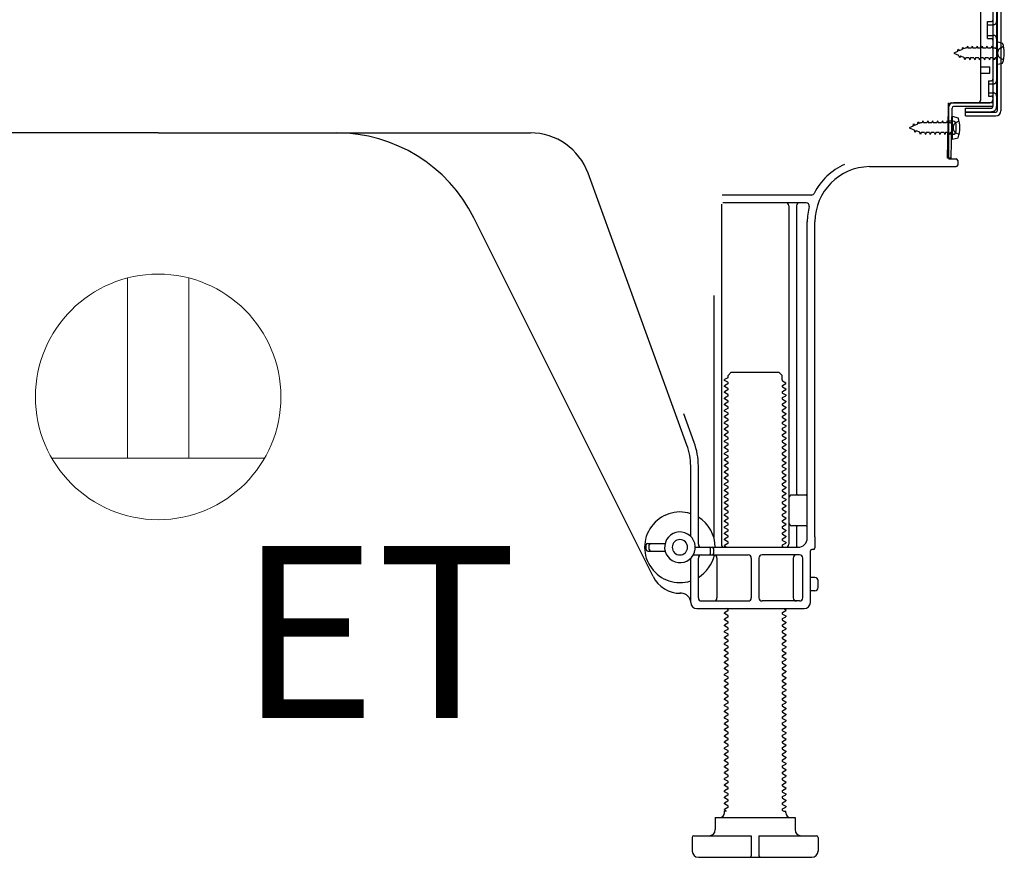
# Model space of a CAD drawing. Extents: x 55896 to 82369, y -11045 to -2175.
# Drawn here: x 79012 to 79333, y -8985 to -8712 of the extents above; entities that cross this region are included whole.
import ezdxf

# ---------------------------------------------------------------- set-up
doc = ezdxf.new("R2010")
doc.units = 0
doc.header["$LTSCALE"] = 50
doc.header["$MEASUREMENT"] = 0
doc.linetypes.add('HIDDENNEW0', pattern=[4.5, 3, -1.5])
doc.layers.add('150-機器', color=8, linetype='CONTINUOUS')
doc.layers.add('160-文字', color=254, linetype='CONTINUOUS')
doc.styles.add('ＭＳ ゴシック', font='txt', dxfattribs={"height": 10})

# ---------------------------------------------------------------- blocks, each defined once
blk = doc.blocks.new('ｺﾝｾﾝﾄ 展開用')
at = {"layer": '160-文字', "color": 4, "linetype": 'Continuous', "lineweight": 20}
for p, q in [((-20, 34.64), (-20, -34.64)), ((38.73, 10), (-20, 10)), ((38.73, -10), (-20, -10))]:
    blk.add_line(p, q, dxfattribs=at)
blk.add_circle((0, 0), 40, dxfattribs=at)

msp = doc.modelspace()

# ---------------------------------------------------------------- linework, layer by layer
at = {"layer": '150-機器', "color": 13, "linetype": 'Continuous'}
for p, q in [((79330.53, -8690.48), (79330.53, -8741.68)), ((79331.73, -8690.48), (79331.73, -8741.68)), ((79329.13, -8691.88), (79329.13, -8740.28)), ((79325.13, -8738.08), (79325.13, -8703.38)), ((79327.33, -8712.63), (79328.63, -8712.63)), ((79327.33, -8718.13), (79327.33, -8712.63)), ((79327.33, -8718.13), (79328.63, -8718.13)), ((79329.13, -8718.58), (79329.13, -8738.08)), ((79330.33, -8719.13), (79330.33, -8726.63)), ((79330.33, -8719.13), (79332.28, -8719.63)), ((79329.13, -8720.18), (79329.13, -8738.08)), ((79330.33, -8726.63), (79332.28, -8726.13)), ((79325.13, -8727.38), (79328.13, -8727.38)), ((79325.13, -8729.38), (79328.13, -8729.38)), ((79328.13, -8729.38), (79328.13, -8727.38)), ((79314.6, -8740.76), (79314.63, -8739.08)), ((79315.63, -8739.08), (79328.13, -8739.08)), ((79329.13, -8739.08), (79316.3, -8739.08)), ((79329.13, -8739.08), (79329.13, -8740.28)), ((79314.34, -8757.08), (79314.6, -8740.76)), ((79314.63, -8739.95), (79314.63, -8757.08)), ((79315.54, -8757.1), (79315.8, -8740.78)), ((79329.13, -8740.28), (79316.3, -8740.28)), ((79320.23, -8743.38), (79320.23, -8740.79)), ((79320.23, -8740.79), (79328.63, -8740.79)), ((79320.23, -8742.18), (79330.03, -8742.18)), ((79316.13, -8745.05), (79314.63, -8745.05)), ((79315.83, -8743.45), (79315.83, -8750.95)), ((79315.83, -8743.45), (79317.78, -8743.95)), ((79320.23, -8743.38), (79330.03, -8743.38)), ((79057.13, -8748.88), (78935.85, -8748.88)), ((79057.13, -8748.88), (79178.41, -8748.88)), ((79317.13, -8748.35), (79317.13, -8746.05)), ((79316.13, -8749.35), (79314.63, -8749.35)), ((79315.83, -8750.95), (79317.78, -8750.45)), ((79315.54, -8757.1), (79314.34, -8757.08)), ((79314.93, -8757.38), (79317.13, -8757.38)), ((79317.63, -8757.88), (79317.63, -8759.38)), ((79288.86, -8759.88), (79317.13, -8759.88)), ((79229.42, -8850.57), (79197.2, -8762.04)), ((79269.97, -8769.13), (79240.84, -8769.13)), ((79240.63, -8772.13), (79240.63, -8882.88)), ((79268.28, -8771.63), (79241.13, -8771.63)), ((79262.63, -8772.64), (79262.63, -8882.88)), ((79265.13, -8772.64), (79265.13, -8866.38)), ((79218.36, -8893.36), (79159.95, -8776.52)), ((79268.63, -8880.88), (79268.63, -8777.88)), ((79271.13, -8880.47), (79271.13, -8777.88)), ((79238.13, -8801.86), (79238.13, -8880.53)), ((79242.71, -8828.63), (79241.63, -8829.26)), ((79242.85, -8827.88), (79243.85, -8826.88)), ((79242.85, -8828.38), (79242.85, -8827.88)), ((79243.85, -8826.88), (79259.4, -8826.88)), ((79260.4, -8827.88), (79259.4, -8826.88)), ((79260.4, -8829.38), (79260.4, -8827.88)), ((79241.63, -8829.51), (79241.63, -8829.26)), ((79242.71, -8830.13), (79241.63, -8829.51)), ((79242.71, -8830.63), (79241.63, -8831.26)), ((79241.63, -8831.51), (79241.63, -8831.26)), ((79242.71, -8832.13), (79241.63, -8831.51)), ((79260.54, -8829.63), (79261.63, -8830.26)), ((79260.54, -8831.13), (79261.63, -8830.51)), ((79260.54, -8831.63), (79261.63, -8832.26)), ((79261.63, -8830.51), (79261.63, -8830.26)), ((79261.63, -8832.26), (79261.63, -8832.51)), ((79242.71, -8832.63), (79241.63, -8833.26)), ((79241.63, -8833.51), (79241.63, -8833.26)), ((79242.71, -8834.13), (79241.63, -8833.51)), ((79242.71, -8834.63), (79241.63, -8835.26)), ((79241.63, -8835.51), (79241.63, -8835.26)), ((79242.71, -8836.13), (79241.63, -8835.51)), ((79260.54, -8833.13), (79261.63, -8832.51)), ((79260.54, -8833.63), (79261.63, -8834.26)), ((79260.54, -8835.13), (79261.63, -8834.51)), ((79260.54, -8835.63), (79261.63, -8836.26)), ((79261.63, -8834.26), (79261.63, -8834.51)), ((79242.71, -8836.63), (79241.63, -8837.26)), ((79241.63, -8837.51), (79241.63, -8837.26)), ((79242.71, -8838.13), (79241.63, -8837.51)), ((79242.71, -8838.63), (79241.63, -8839.26)), ((79260.54, -8837.13), (79261.63, -8836.51)), ((79260.54, -8837.63), (79261.63, -8838.26)), ((79260.54, -8839.13), (79261.63, -8838.51)), ((79261.63, -8836.26), (79261.63, -8836.51)), ((79261.63, -8838.26), (79261.63, -8838.51)), ((79231.77, -8849.72), (79228.38, -8840.39)), ((79241.63, -8839.51), (79241.63, -8839.26)), ((79242.71, -8840.13), (79241.63, -8839.51)), ((79242.71, -8840.63), (79241.63, -8841.26)), ((79241.63, -8841.51), (79241.63, -8841.26)), ((79242.71, -8842.13), (79241.63, -8841.51)), ((79260.54, -8839.63), (79261.63, -8840.26)), ((79260.54, -8841.13), (79261.63, -8840.51)), ((79260.54, -8841.63), (79261.63, -8842.26)), ((79261.63, -8840.26), (79261.63, -8840.51)), ((79242.71, -8842.63), (79241.63, -8843.26)), ((79241.63, -8843.51), (79241.63, -8843.26)), ((79242.71, -8844.13), (79241.63, -8843.51)), ((79242.71, -8844.63), (79241.63, -8845.26)), ((79241.63, -8845.51), (79241.63, -8845.26)), ((79260.54, -8843.13), (79261.63, -8842.51)), ((79260.54, -8843.63), (79261.63, -8844.26)), ((79260.54, -8845.13), (79261.63, -8844.51)), ((79261.63, -8842.26), (79261.63, -8842.51)), ((79261.63, -8844.26), (79261.63, -8844.51)), ((79242.71, -8846.13), (79241.63, -8845.51)), ((79242.71, -8846.63), (79241.63, -8847.26)), ((79241.63, -8847.51), (79241.63, -8847.26)), ((79242.71, -8848.13), (79241.63, -8847.51)), ((79260.54, -8845.63), (79261.63, -8846.26)), ((79260.54, -8847.13), (79261.63, -8846.51)), ((79260.54, -8847.63), (79261.63, -8848.26)), ((79261.63, -8846.26), (79261.63, -8846.51)), ((79261.63, -8848.26), (79261.63, -8848.51)), ((79242.71, -8848.63), (79241.63, -8849.26)), ((79241.63, -8849.51), (79241.63, -8849.26)), ((79242.71, -8850.13), (79241.63, -8849.51)), ((79242.71, -8850.63), (79241.63, -8851.26)), ((79241.63, -8851.51), (79241.63, -8851.26)), ((79242.71, -8852.13), (79241.63, -8851.51)), ((79260.54, -8849.13), (79261.63, -8848.51)), ((79260.54, -8849.63), (79261.63, -8850.26)), ((79260.54, -8851.13), (79261.63, -8850.51)), ((79260.54, -8851.63), (79261.63, -8852.26)), ((79261.63, -8850.26), (79261.63, -8850.51)), ((79242.71, -8852.63), (79241.63, -8853.26)), ((79241.63, -8853.51), (79241.63, -8853.26)), ((79242.71, -8854.13), (79241.63, -8853.51)), ((79242.71, -8854.63), (79241.63, -8855.26)), ((79260.54, -8853.13), (79261.63, -8852.51)), ((79260.54, -8853.63), (79261.63, -8854.26)), ((79260.54, -8855.13), (79261.63, -8854.51)), ((79261.63, -8852.26), (79261.63, -8852.51)), ((79261.63, -8854.26), (79261.63, -8854.51)), ((79230.63, -8880.31), (79230.63, -8857.41)), ((79233.13, -8882.88), (79233.13, -8857.41)), ((79241.63, -8855.51), (79241.63, -8855.26)), ((79242.71, -8856.13), (79241.63, -8855.51)), ((79242.71, -8856.63), (79241.63, -8857.26)), ((79241.63, -8857.51), (79241.63, -8857.26)), ((79242.71, -8858.13), (79241.63, -8857.51)), ((79260.54, -8855.63), (79261.63, -8856.26)), ((79260.54, -8857.13), (79261.63, -8856.51)), ((79260.54, -8857.63), (79261.63, -8858.26)), ((79261.63, -8856.26), (79261.63, -8856.51)), ((79242.71, -8858.63), (79241.63, -8859.26)), ((79241.63, -8859.51), (79241.63, -8859.26)), ((79242.71, -8860.13), (79241.63, -8859.51)), ((79242.71, -8860.63), (79241.63, -8861.26)), ((79241.63, -8861.51), (79241.63, -8861.26)), ((79260.54, -8859.13), (79261.63, -8858.51)), ((79260.54, -8859.63), (79261.63, -8860.26)), ((79260.54, -8861.13), (79261.63, -8860.51)), ((79261.63, -8858.26), (79261.63, -8858.51)), ((79261.63, -8860.26), (79261.63, -8860.51)), ((79242.71, -8862.13), (79241.63, -8861.51)), ((79242.71, -8862.63), (79241.63, -8863.26)), ((79241.63, -8863.51), (79241.63, -8863.26)), ((79242.71, -8864.13), (79241.63, -8863.51)), ((79260.54, -8861.63), (79261.63, -8862.26)), ((79260.54, -8863.13), (79261.63, -8862.51)), ((79260.54, -8863.63), (79261.63, -8864.26)), ((79260.54, -8865.13), (79261.63, -8864.51)), ((79261.63, -8862.26), (79261.63, -8862.51)), ((79261.63, -8864.26), (79261.63, -8864.51)), ((79242.71, -8864.63), (79241.63, -8865.26)), ((79241.63, -8865.51), (79241.63, -8865.26)), ((79242.71, -8866.13), (79241.63, -8865.51)), ((79242.71, -8866.63), (79241.63, -8867.26)), ((79241.63, -8867.51), (79241.63, -8867.26)), ((79242.71, -8868.13), (79241.63, -8867.51)), ((79260.54, -8865.63), (79261.63, -8866.26)), ((79260.54, -8867.13), (79261.63, -8866.51)), ((79260.54, -8867.63), (79261.63, -8868.26)), ((79261.63, -8866.26), (79261.63, -8866.51)), ((79268.13, -8866.88), (79263.63, -8866.88)), ((79242.71, -8868.63), (79241.63, -8869.26)), ((79241.63, -8869.51), (79241.63, -8869.26)), ((79242.71, -8870.13), (79241.63, -8869.51)), ((79242.71, -8870.63), (79241.63, -8871.26)), ((79260.54, -8869.13), (79261.63, -8868.51)), ((79260.54, -8869.63), (79261.63, -8870.26)), ((79260.54, -8871.13), (79261.63, -8870.51)), ((79261.63, -8868.26), (79261.63, -8868.51)), ((79261.63, -8870.26), (79261.63, -8870.51)), ((79268.63, -8873.88), (79268.63, -8869.88)), ((79241.63, -8871.51), (79241.63, -8871.26)), ((79242.71, -8872.13), (79241.63, -8871.51)), ((79242.71, -8872.63), (79241.63, -8873.26)), ((79241.63, -8873.51), (79241.63, -8873.26)), ((79242.71, -8874.13), (79241.63, -8873.51)), ((79260.54, -8871.63), (79261.63, -8872.26)), ((79260.54, -8873.13), (79261.63, -8872.51)), ((79260.54, -8873.63), (79261.63, -8874.26)), ((79261.63, -8872.26), (79261.63, -8872.51)), ((79242.71, -8874.63), (79241.63, -8875.26)), ((79241.63, -8875.51), (79241.63, -8875.26)), ((79242.71, -8876.13), (79241.63, -8875.51)), ((79242.71, -8876.63), (79241.63, -8877.26)), ((79241.63, -8877.51), (79241.63, -8877.26)), ((79260.54, -8875.13), (79261.63, -8874.51)), ((79260.54, -8875.63), (79261.63, -8876.26)), ((79260.54, -8877.13), (79261.63, -8876.51)), ((79261.63, -8874.26), (79261.63, -8874.51)), ((79261.63, -8876.26), (79261.63, -8876.51)), ((79268.13, -8876.88), (79263.63, -8876.88)), ((79242.71, -8878.13), (79241.63, -8877.51)), ((79242.71, -8878.63), (79241.63, -8879.26)), ((79241.63, -8879.51), (79241.63, -8879.26)), ((79242.71, -8880.13), (79241.63, -8879.51)), ((79260.54, -8877.63), (79261.63, -8878.26)), ((79260.54, -8879.13), (79261.63, -8878.51)), ((79260.54, -8879.63), (79261.63, -8880.26)), ((79260.54, -8881.13), (79261.63, -8880.51)), ((79261.63, -8878.26), (79261.63, -8878.51)), ((79261.63, -8880.26), (79261.63, -8880.51)), ((79265.13, -8877.38), (79265.13, -8883.38)), ((79271.13, -8880.47), (79271.13, -8884.08)), ((79216.13, -8884.63), (79216.13, -8883.13)), ((79216.63, -8882.63), (79222.29, -8882.63)), ((79217.13, -8884.63), (79217.13, -8883.13)), ((79242.71, -8880.63), (79241.63, -8881.26)), ((79241.63, -8881.51), (79241.63, -8881.26)), ((79242.71, -8882.13), (79241.63, -8881.51)), ((79242.71, -8882.63), (79241.63, -8883.26)), ((79241.63, -8883.51), (79241.63, -8883.26)), ((79242.28, -8883.88), (79241.63, -8883.51)), ((79260.54, -8881.63), (79261.63, -8882.26)), ((79260.54, -8883.13), (79261.63, -8882.51)), ((79260.54, -8883.63), (79260.98, -8883.88)), ((79261.63, -8882.26), (79261.63, -8882.51)), ((79216.63, -8885.13), (79222.29, -8885.13)), ((79231.46, -8886.38), (79249.38, -8886.38)), ((79232.13, -8883.88), (79265.63, -8883.88)), ((79237.13, -8885.88), (79237.13, -8884.38)), ((79238.13, -8885.88), (79238.13, -8884.38)), ((79266.13, -8886.38), (79253.88, -8886.38)), ((79269.63, -8901.88), (79269.63, -8885.08)), ((79270.63, -8884.58), (79270.13, -8884.58)), ((79230.63, -8901.88), (79230.63, -8887.46)), ((79233.13, -8900.38), (79233.13, -8887.38)), ((79239.2, -8887.38), (79239.2, -8900.38)), ((79250.38, -8887.38), (79250.38, -8900.38)), ((79252.88, -8887.38), (79252.88, -8900.38)), ((79264.06, -8887.38), (79264.06, -8900.38)), ((79267.13, -8900.38), (79267.13, -8887.38)), ((79271.13, -8893.73), (79269.63, -8893.73)), ((79272.13, -8897.03), (79272.13, -8894.73)), ((79227.63, -8898.88), (79227.13, -8898.88)), ((79271.13, -8898.03), (79269.63, -8898.03)), ((79234.13, -8901.38), (79249.38, -8901.38)), ((79266.13, -8901.38), (79253.88, -8901.38)), ((79232.63, -8903.88), (79267.63, -8903.88)), ((79242.71, -8904.63), (79241.63, -8905.26)), ((79241.63, -8905.51), (79241.63, -8905.26)), ((79242.71, -8906.13), (79241.63, -8905.51)), ((79242.71, -8904.13), (79242.28, -8903.88)), ((79260.54, -8905.13), (79261.63, -8904.51)), ((79260.54, -8905.63), (79261.63, -8906.26)), ((79260.98, -8903.88), (79261.63, -8904.26)), ((79261.63, -8904.26), (79261.63, -8904.51)), ((79242.71, -8906.63), (79241.63, -8907.26)), ((79241.63, -8907.51), (79241.63, -8907.26)), ((79242.71, -8908.13), (79241.63, -8907.51)), ((79242.71, -8908.63), (79241.63, -8909.26)), ((79241.63, -8909.51), (79241.63, -8909.26)), ((79260.54, -8907.13), (79261.63, -8906.51)), ((79260.54, -8907.63), (79261.63, -8908.26)), ((79260.54, -8909.13), (79261.63, -8908.51)), ((79261.63, -8906.26), (79261.63, -8906.51)), ((79261.63, -8908.26), (79261.63, -8908.51)), ((79242.71, -8910.13), (79241.63, -8909.51)), ((79242.71, -8910.63), (79241.63, -8911.26)), ((79241.63, -8911.51), (79241.63, -8911.26)), ((79242.71, -8912.13), (79241.63, -8911.51)), ((79242.71, -8912.63), (79241.63, -8913.26)), ((79260.54, -8909.63), (79261.63, -8910.26)), ((79260.54, -8911.13), (79261.63, -8910.51)), ((79260.54, -8911.63), (79261.63, -8912.26)), ((79260.54, -8913.13), (79261.63, -8912.51)), ((79261.63, -8910.26), (79261.63, -8910.51)), ((79261.63, -8912.26), (79261.63, -8912.51)), ((79241.63, -8913.51), (79241.63, -8913.26)), ((79242.71, -8914.13), (79241.63, -8913.51)), ((79242.71, -8914.63), (79241.63, -8915.26)), ((79241.63, -8915.51), (79241.63, -8915.26)), ((79242.71, -8916.13), (79241.63, -8915.51)), ((79260.54, -8913.63), (79261.63, -8914.26)), ((79260.54, -8915.13), (79261.63, -8914.51)), ((79260.54, -8915.63), (79261.63, -8916.26)), ((79261.63, -8914.26), (79261.63, -8914.51)), ((79242.71, -8916.63), (79241.63, -8917.26)), ((79241.63, -8917.51), (79241.63, -8917.26)), ((79242.71, -8918.13), (79241.63, -8917.51)), ((79242.71, -8918.63), (79241.63, -8919.26)), ((79260.54, -8917.13), (79261.63, -8916.51)), ((79260.54, -8917.63), (79261.63, -8918.26)), ((79260.54, -8919.13), (79261.63, -8918.51)), ((79261.63, -8916.26), (79261.63, -8916.51)), ((79261.63, -8918.26), (79261.63, -8918.51)), ((79241.63, -8919.51), (79241.63, -8919.26)), ((79242.71, -8920.13), (79241.63, -8919.51)), ((79242.71, -8920.63), (79241.63, -8921.26)), ((79241.63, -8921.51), (79241.63, -8921.26)), ((79242.71, -8922.13), (79241.63, -8921.51)), ((79260.54, -8919.63), (79261.63, -8920.26)), ((79260.54, -8921.13), (79261.63, -8920.51)), ((79260.54, -8921.63), (79261.63, -8922.26)), ((79261.63, -8920.26), (79261.63, -8920.51)), ((79261.63, -8922.26), (79261.63, -8922.51)), ((79242.71, -8922.63), (79241.63, -8923.26)), ((79241.63, -8923.51), (79241.63, -8923.26)), ((79242.71, -8924.13), (79241.63, -8923.51)), ((79242.71, -8924.63), (79241.63, -8925.26)), ((79241.63, -8925.51), (79241.63, -8925.26)), ((79260.54, -8923.13), (79261.63, -8922.51)), ((79260.54, -8923.63), (79261.63, -8924.26)), ((79260.54, -8925.13), (79261.63, -8924.51)), ((79261.63, -8924.26), (79261.63, -8924.51)), ((79242.71, -8926.13), (79241.63, -8925.51)), ((79242.71, -8926.63), (79241.63, -8927.26)), ((79241.63, -8927.51), (79241.63, -8927.26)), ((79242.71, -8928.13), (79241.63, -8927.51)), ((79242.71, -8928.63), (79241.63, -8929.26)), ((79260.54, -8925.63), (79261.63, -8926.26)), ((79260.54, -8927.13), (79261.63, -8926.51)), ((79260.54, -8927.63), (79261.63, -8928.26)), ((79260.54, -8929.13), (79261.63, -8928.51)), ((79261.63, -8926.26), (79261.63, -8926.51)), ((79261.63, -8928.26), (79261.63, -8928.51)), ((79241.63, -8929.51), (79241.63, -8929.26)), ((79242.71, -8930.13), (79241.63, -8929.51)), ((79242.71, -8930.63), (79241.63, -8931.26)), ((79241.63, -8931.51), (79241.63, -8931.26)), ((79242.71, -8932.13), (79241.63, -8931.51)), ((79260.54, -8929.63), (79261.63, -8930.26)), ((79260.54, -8931.13), (79261.63, -8930.51)), ((79260.54, -8931.63), (79261.63, -8932.26)), ((79261.63, -8930.26), (79261.63, -8930.51)), ((79242.71, -8932.63), (79241.63, -8933.26)), ((79241.63, -8933.51), (79241.63, -8933.26)), ((79242.71, -8934.13), (79241.63, -8933.51)), ((79242.71, -8934.63), (79241.63, -8935.26)), ((79260.54, -8933.13), (79261.63, -8932.51)), ((79260.54, -8933.63), (79261.63, -8934.26)), ((79260.54, -8935.13), (79261.63, -8934.51)), ((79261.63, -8932.26), (79261.63, -8932.51)), ((79261.63, -8934.26), (79261.63, -8934.51)), ((79241.63, -8935.51), (79241.63, -8935.26)), ((79242.71, -8936.13), (79241.63, -8935.51)), ((79242.71, -8936.63), (79241.63, -8937.26)), ((79241.63, -8937.51), (79241.63, -8937.26)), ((79242.71, -8938.13), (79241.63, -8937.51)), ((79260.54, -8935.63), (79261.63, -8936.26)), ((79260.54, -8937.13), (79261.63, -8936.51)), ((79260.54, -8937.63), (79261.63, -8938.26)), ((79261.63, -8936.26), (79261.63, -8936.51)), ((79261.63, -8938.26), (79261.63, -8938.51)), ((79242.71, -8938.63), (79241.63, -8939.26)), ((79241.63, -8939.51), (79241.63, -8939.26)), ((79242.71, -8940.13), (79241.63, -8939.51)), ((79242.71, -8940.63), (79241.63, -8941.26)), ((79241.63, -8941.51), (79241.63, -8941.26)), ((79242.71, -8942.13), (79241.63, -8941.51)), ((79260.54, -8939.13), (79261.63, -8938.51)), ((79260.54, -8939.63), (79261.63, -8940.26)), ((79260.54, -8941.13), (79261.63, -8940.51)), ((79261.63, -8940.26), (79261.63, -8940.51)), ((79242.71, -8942.63), (79241.63, -8943.26)), ((79241.63, -8943.51), (79241.63, -8943.26)), ((79242.71, -8944.13), (79241.63, -8943.51)), ((79242.71, -8944.63), (79241.63, -8945.26)), ((79260.54, -8941.63), (79261.63, -8942.26)), ((79260.54, -8943.13), (79261.63, -8942.51)), ((79260.54, -8943.63), (79261.63, -8944.26)), ((79260.54, -8945.13), (79261.63, -8944.51)), ((79261.63, -8942.26), (79261.63, -8942.51)), ((79261.63, -8944.26), (79261.63, -8944.51)), ((79241.63, -8945.51), (79241.63, -8945.26)), ((79242.71, -8946.13), (79241.63, -8945.51)), ((79242.71, -8946.63), (79241.63, -8947.26)), ((79241.63, -8947.51), (79241.63, -8947.26)), ((79242.71, -8948.13), (79241.63, -8947.51)), ((79260.54, -8945.63), (79261.63, -8946.26)), ((79260.54, -8947.13), (79261.63, -8946.51)), ((79260.54, -8947.63), (79261.63, -8948.26)), ((79261.63, -8946.26), (79261.63, -8946.51)), ((79242.71, -8948.63), (79241.63, -8949.26)), ((79241.63, -8949.51), (79241.63, -8949.26)), ((79242.71, -8950.13), (79241.63, -8949.51)), ((79242.71, -8950.63), (79241.63, -8951.26)), ((79260.54, -8949.13), (79261.63, -8948.51)), ((79260.54, -8949.63), (79261.63, -8950.26)), ((79260.54, -8951.13), (79261.63, -8950.51)), ((79261.63, -8948.26), (79261.63, -8948.51)), ((79261.63, -8950.26), (79261.63, -8950.51)), ((79241.63, -8951.51), (79241.63, -8951.26)), ((79242.71, -8952.13), (79241.63, -8951.51)), ((79242.71, -8952.63), (79241.63, -8953.26)), ((79241.63, -8953.51), (79241.63, -8953.26)), ((79242.71, -8954.13), (79241.63, -8953.51)), ((79260.54, -8951.63), (79261.63, -8952.26)), ((79260.54, -8953.13), (79261.63, -8952.51)), ((79260.54, -8953.63), (79261.63, -8954.26)), ((79261.63, -8952.26), (79261.63, -8952.51)), ((79261.63, -8954.26), (79261.63, -8954.51)), ((79242.71, -8954.63), (79241.63, -8955.26)), ((79241.63, -8955.51), (79241.63, -8955.26)), ((79242.71, -8956.13), (79241.63, -8955.51)), ((79242.71, -8956.63), (79241.63, -8957.26)), ((79241.63, -8957.51), (79241.63, -8957.26)), ((79242.71, -8958.13), (79241.63, -8957.51)), ((79260.54, -8955.13), (79261.63, -8954.51)), ((79260.54, -8955.63), (79261.63, -8956.26)), ((79260.54, -8957.13), (79261.63, -8956.51)), ((79261.63, -8956.26), (79261.63, -8956.51)), ((79242.71, -8958.63), (79241.63, -8959.26)), ((79241.63, -8959.51), (79241.63, -8959.26)), ((79242.71, -8960.13), (79241.63, -8959.51)), ((79242.71, -8960.63), (79241.63, -8961.26)), ((79260.54, -8957.63), (79261.63, -8958.26)), ((79260.54, -8959.13), (79261.63, -8958.51)), ((79260.54, -8959.63), (79261.63, -8960.26)), ((79260.54, -8961.13), (79261.63, -8960.51)), ((79261.63, -8958.26), (79261.63, -8958.51)), ((79261.63, -8960.26), (79261.63, -8960.51)), ((79241.63, -8961.51), (79241.63, -8961.26)), ((79242.71, -8962.13), (79241.63, -8961.51)), ((79242.71, -8962.63), (79241.63, -8963.26)), ((79241.63, -8963.51), (79241.63, -8963.26)), ((79242.71, -8964.13), (79241.63, -8963.51)), ((79260.54, -8961.63), (79261.63, -8962.26)), ((79260.54, -8963.13), (79261.63, -8962.51)), ((79260.54, -8963.63), (79261.63, -8964.26)), ((79261.63, -8962.26), (79261.63, -8962.51)), ((79242.71, -8964.63), (79241.63, -8965.26)), ((79241.63, -8965.51), (79241.63, -8965.26)), ((79242.71, -8966.13), (79241.63, -8965.51)), ((79242.71, -8966.63), (79241.63, -8967.26)), ((79260.54, -8965.13), (79261.63, -8964.51)), ((79260.54, -8965.63), (79261.63, -8966.26)), ((79260.54, -8967.13), (79261.63, -8966.51)), ((79261.63, -8964.26), (79261.63, -8964.51)), ((79261.63, -8966.26), (79261.63, -8966.51)), ((79241.63, -8967.51), (79241.63, -8967.26)), ((79242.71, -8968.13), (79241.63, -8967.51)), ((79242.71, -8968.63), (79241.63, -8969.26)), ((79241.63, -8969.51), (79241.63, -8969.26)), ((79242.28, -8969.88), (79241.63, -8969.51)), ((79241.63, -8970.38), (79241.63, -8969.88)), ((79242.28, -8969.88), (79241.63, -8969.88)), ((79260.54, -8967.63), (79261.63, -8968.26)), ((79260.54, -8969.13), (79261.63, -8968.51)), ((79260.54, -8969.63), (79260.98, -8969.88)), ((79260.98, -8969.88), (79261.63, -8969.88)), ((79261.63, -8968.26), (79261.63, -8968.51)), ((79261.63, -8970.38), (79261.63, -8969.88)), ((79238.63, -8971.88), (79264.63, -8971.88)), ((79238.63, -8971.88), (79238.63, -8975.88)), ((79264.63, -8971.88), (79264.63, -8975.88)), ((79231.13, -8978.38), (79231.13, -8982.88)), ((79231.63, -8977.88), (79250.38, -8977.88)), ((79250.38, -8977.88), (79250.38, -8984.38)), ((79252.88, -8977.88), (79252.88, -8984.38)), ((79252.88, -8977.88), (79271.63, -8977.88)), ((79272.13, -8978.38), (79272.13, -8982.88)), ((79233.13, -8984.88), (79270.13, -8984.88))]:
    msp.add_line(p, q, dxfattribs=at)
at = {"layer": '150-機器', "color": 13, "linetype": 'HIDDENNEW0'}
for p, q in [((79330.33, -8691.88), (79330.33, -8740.28)), ((79327.33, -8713.63), (79329.33, -8713.63)), ((79327.33, -8717.13), (79329.33, -8717.13)), ((79317.62, -8722.35), (79316.33, -8722.88)), ((79316.33, -8722.88), (79317.92, -8723.55)), ((79317.62, -8722.35), (79317.79, -8721.58)), ((79317.79, -8721.58), (79318.1, -8722.15)), ((79319.05, -8721.76), (79318.1, -8722.15)), ((79319.05, -8721.76), (79319.26, -8720.96)), ((79319.26, -8720.96), (79319.54, -8721.55)), ((79320.07, -8721.33), (79319.54, -8721.55)), ((79320.53, -8721.33), (79320.07, -8721.33)), ((79320.8, -8720.68), (79320.53, -8721.33)), ((79320.8, -8720.68), (79321.07, -8721.33)), ((79322.12, -8721.33), (79321.07, -8721.33)), ((79322.39, -8720.68), (79322.12, -8721.33)), ((79322.39, -8720.68), (79322.66, -8721.33)), ((79323.71, -8721.33), (79322.66, -8721.33)), ((79323.98, -8720.68), (79323.71, -8721.33)), ((79323.98, -8720.68), (79324.25, -8721.33)), ((79325.29, -8721.33), (79324.25, -8721.33)), ((79325.56, -8720.68), (79325.29, -8721.33)), ((79325.56, -8720.68), (79325.83, -8721.33)), ((79326.88, -8721.33), (79325.83, -8721.33)), ((79327.15, -8720.68), (79326.88, -8721.33)), ((79327.15, -8720.68), (79327.42, -8721.33)), ((79328.47, -8721.33), (79327.42, -8721.33)), ((79328.74, -8720.68), (79328.47, -8721.33)), ((79328.74, -8720.68), (79329.01, -8721.33)), ((79329.83, -8721.33), (79329.01, -8721.33)), ((79331.67, -8721.14), (79332.57, -8720.63)), ((79318.3, -8724.4), (79317.92, -8723.55)), ((79318.53, -8723.8), (79318.3, -8724.4)), ((79318.53, -8723.8), (79319.7, -8724.28)), ((79320.01, -8725.08), (79319.7, -8724.28)), ((79320.28, -8724.44), (79320.01, -8725.08)), ((79321.33, -8724.43), (79320.28, -8724.43)), ((79321.33, -8724.43), (79321.6, -8725.08)), ((79321.86, -8724.43), (79321.6, -8725.08)), ((79322.91, -8724.43), (79321.86, -8724.43)), ((79322.91, -8724.43), (79323.18, -8725.08)), ((79323.45, -8724.43), (79323.18, -8725.08)), ((79324.5, -8724.43), (79323.45, -8724.43)), ((79324.5, -8724.43), (79324.77, -8725.08)), ((79325.04, -8724.43), (79324.77, -8725.08)), ((79326.09, -8724.43), (79325.04, -8724.43)), ((79326.09, -8724.43), (79326.36, -8725.08)), ((79326.63, -8724.43), (79326.36, -8725.08)), ((79327.68, -8724.43), (79326.63, -8724.43)), ((79327.68, -8724.43), (79327.95, -8725.08)), ((79328.21, -8724.43), (79327.95, -8725.08)), ((79329.26, -8724.43), (79328.21, -8724.43)), ((79329.26, -8724.43), (79329.53, -8725.08)), ((79329.8, -8724.43), (79329.53, -8725.08)), ((79329.83, -8724.43), (79329.8, -8724.43)), ((79332.57, -8725.13), (79331.67, -8724.63)), ((79327.63, -8731.88), (79328.63, -8731.88)), ((79327.63, -8731.88), (79327.63, -8736.88)), ((79327.63, -8732.88), (79329.33, -8732.88)), ((79327.63, -8735.88), (79329.33, -8735.88)), ((79327.63, -8736.88), (79328.63, -8736.88)), ((79320.23, -8741.98), (79328.63, -8741.98)), ((79304.55, -8746.07), (79304.76, -8745.28)), ((79304.76, -8745.28), (79305.04, -8745.87)), ((79305.57, -8745.65), (79305.04, -8745.87)), ((79306.03, -8745.65), (79305.57, -8745.65)), ((79306.3, -8745), (79306.03, -8745.65)), ((79306.3, -8745), (79306.57, -8745.65)), ((79307.62, -8745.65), (79306.57, -8745.65)), ((79307.89, -8745), (79307.62, -8745.65)), ((79307.89, -8745), (79308.16, -8745.65)), ((79309.21, -8745.65), (79308.16, -8745.65)), ((79309.48, -8745), (79309.21, -8745.65)), ((79309.48, -8745), (79309.75, -8745.65)), ((79310.8, -8745.65), (79309.75, -8745.65)), ((79311.06, -8745), (79310.8, -8745.65)), ((79311.06, -8745), (79311.33, -8745.65)), ((79312.38, -8745.65), (79311.33, -8745.65)), ((79312.65, -8745), (79312.38, -8745.65)), ((79312.65, -8745), (79312.92, -8745.65)), ((79313.97, -8745.65), (79312.92, -8745.65)), ((79314.24, -8745), (79313.97, -8745.65)), ((79314.24, -8745), (79314.51, -8745.65)), ((79315.33, -8745.65), (79314.51, -8745.65)), ((79317.17, -8745.45), (79318.07, -8744.95)), ((79303.12, -8746.66), (79301.83, -8747.2)), ((79301.83, -8747.2), (79303.42, -8747.86)), ((79303.12, -8746.66), (79303.29, -8745.89)), ((79303.29, -8745.89), (79303.6, -8746.46)), ((79303.8, -8748.72), (79303.42, -8747.86)), ((79304.55, -8746.07), (79303.6, -8746.46)), ((79304.03, -8748.11), (79303.8, -8748.72)), ((79304.03, -8748.11), (79305.2, -8748.59)), ((79305.51, -8749.4), (79305.2, -8748.59)), ((79305.78, -8748.75), (79305.51, -8749.4)), ((79306.83, -8748.75), (79305.78, -8748.75)), ((79306.83, -8748.75), (79307.1, -8749.4)), ((79307.36, -8748.75), (79307.1, -8749.4)), ((79308.41, -8748.75), (79307.36, -8748.75)), ((79308.41, -8748.75), (79308.68, -8749.4)), ((79308.95, -8748.75), (79308.68, -8749.4)), ((79310, -8748.75), (79308.95, -8748.75)), ((79310, -8748.75), (79310.27, -8749.4)), ((79310.54, -8748.75), (79310.27, -8749.4)), ((79311.59, -8748.75), (79310.54, -8748.75)), ((79311.59, -8748.75), (79311.86, -8749.4)), ((79312.13, -8748.75), (79311.86, -8749.4)), ((79313.18, -8748.75), (79312.13, -8748.75)), ((79313.18, -8748.75), (79313.45, -8749.4)), ((79313.71, -8748.75), (79313.45, -8749.4)), ((79314.76, -8748.75), (79313.71, -8748.75)), ((79314.76, -8748.75), (79315.03, -8749.4)), ((79315.3, -8748.75), (79315.03, -8749.4)), ((79315.33, -8748.75), (79315.3, -8748.75)), ((79318.07, -8749.45), (79317.17, -8748.94))]:
    msp.add_line(p, q, dxfattribs=at)
at = {"layer": '150-機器', "color": 13, "linetype": 'Continuous'}
for centre, radius, start, end in [((79328.63, -8712.13), 0.5, 270, 360), ((79328.63, -8718.63), 0.5, 0, 90), ((79322.83, -8722.88), 10, 341.0343, 18.9655), ((79316.3, -8740.79), 1.7, 90.0084, 179.1084), ((79315.63, -8740.08), 1, 90, 180), ((79324.13, -8738.08), 1, 270, 360), ((79328.13, -8738.08), 1, 270, 360), ((79316.3, -8740.79), 0.5, 90.0112, 179.1112), ((79328.63, -8740.28), 0.5, 270, 360), ((79330.03, -8741.68), 0.5, 270, 360), ((79330.03, -8741.68), 1.7, 270, 360), ((79316.13, -8746.05), 1, 0, 90), ((79308.33, -8747.2), 10, 341.0343, 18.9655), ((79115.23, -8798.88), 50, 26.5647, 89.9996), ((79178.41, -8768.88), 20, 19.9996, 89.9996), ((79316.13, -8748.35), 1, 270, 360), ((79314.93, -8757.08), 0.3, 180, 270), ((79317.13, -8757.88), 0.5, 0, 90), ((79289.13, -8777.88), 20.5, 114.0152, 153.0325), ((79289.13, -8777.88), 18, 90.8618, 180.0003), ((79317.13, -8759.38), 0.5, 270, 360), ((79269.97, -8768.14), 1, 269.9966, 333.0289), ((79261.63, -8772.64), 1, 0, 90), ((79266.13, -8772.64), 1, 90, 180), ((79268.28, -8772.64), 1, 345.8578, 89.9915), ((79289.13, -8777.88), 20.5, 165.8679, 180.0016), ((79242.57, -8828.39), 0.289, 300.0581, 0.0581), ((79242.57, -8830.38), 0.289, 300, 60), ((79242.57, -8832.38), 0.289, 300, 60), ((79260.69, -8829.38), 0.289, 180.0107, 240.0107), ((79260.69, -8831.38), 0.289, 120, 240), ((79242.57, -8834.38), 0.289, 300, 60), ((79260.69, -8833.38), 0.289, 120, 240), ((79260.69, -8835.38), 0.289, 120, 240), ((79242.57, -8836.38), 0.289, 300, 60), ((79242.57, -8838.38), 0.289, 300, 60), ((79260.69, -8837.38), 0.289, 120, 240), ((79242.57, -8840.38), 0.289, 300, 60), ((79260.69, -8839.38), 0.289, 120, 240), ((79260.69, -8841.38), 0.289, 120, 240), ((79242.57, -8842.38), 0.289, 300, 60), ((79242.57, -8844.38), 0.289, 300, 60), ((79260.69, -8843.38), 0.289, 120, 240), ((79260.69, -8845.38), 0.289, 120, 240), ((79242.57, -8846.38), 0.289, 300, 60), ((79242.57, -8848.38), 0.289, 300, 60), ((79260.69, -8847.38), 0.289, 120, 240), ((79210.63, -8857.41), 20, 359.9988, 19.9988), ((79210.63, -8857.41), 22.5, 359.999, 19.999), ((79242.57, -8850.38), 0.289, 300, 60), ((79260.69, -8849.38), 0.289, 120, 240), ((79260.69, -8851.38), 0.289, 120, 240), ((79242.57, -8852.38), 0.289, 300, 60), ((79242.57, -8854.38), 0.289, 300, 60), ((79260.69, -8853.38), 0.289, 120, 240), ((79242.57, -8856.38), 0.289, 300, 60), ((79260.69, -8855.38), 0.289, 120, 240), ((79260.69, -8857.38), 0.289, 120, 240), ((79242.57, -8858.38), 0.289, 300, 60), ((79242.57, -8860.38), 0.289, 300, 60), ((79260.69, -8859.38), 0.289, 120, 240), ((79260.69, -8861.38), 0.289, 120, 240), ((79242.57, -8862.38), 0.289, 300, 60), ((79242.57, -8864.38), 0.289, 300, 60), ((79260.69, -8863.38), 0.289, 120, 240), ((79242.57, -8866.38), 0.289, 300, 60), ((79260.69, -8865.38), 0.289, 120, 240), ((79260.69, -8867.38), 0.289, 120, 240), ((79263.63, -8867.88), 1, 90, 180), ((79265.63, -8866.38), 0.5, 180, 270), ((79268.13, -8866.38), 0.5, 270, 360), ((79242.57, -8868.38), 0.289, 300, 60), ((79242.57, -8870.38), 0.289, 300, 60), ((79260.69, -8869.38), 0.289, 120, 240), ((79227.13, -8883.89), 11.5, 72.2824, 287.7176), ((79227.13, -8883.89), 11.5, 0.0008, 58.5533), ((79242.57, -8872.38), 0.289, 300, 60), ((79242.57, -8874.38), 0.289, 300, 60), ((79260.69, -8871.38), 0.289, 120, 240), ((79260.69, -8873.38), 0.289, 120, 240), ((79242.57, -8876.38), 0.289, 300, 60), ((79260.69, -8875.38), 0.289, 120, 240), ((79260.69, -8877.38), 0.289, 120, 240), ((79263.63, -8875.88), 1, 180, 270), ((79265.63, -8877.38), 0.5, 90, 180), ((79268.13, -8877.38), 0.5, 0, 90), ((79227.13, -8883.89), 5, 71.4484, 251.4484), ((79227.13, -8883.89), 5, 251.4484, 71.4484), ((79242.57, -8878.38), 0.289, 300, 60), ((79242.57, -8880.38), 0.289, 300, 60), ((79260.69, -8879.38), 0.289, 120, 240), ((79216.63, -8883.13), 0.5, 90, 180), ((79217.63, -8883.13), 0.5, 90, 180), ((79227.13, -8883.88), 2.5, 0, 180), ((79234.13, -8882.88), 1, 180, 270), ((79241.63, -8882.88), 1, 180, 270), ((79242.57, -8882.38), 0.289, 300, 60), ((79260.69, -8881.38), 0.289, 120, 240), ((79260.69, -8883.38), 0.289, 120, 240), ((79261.63, -8882.88), 1, 270, 360), ((79265.63, -8883.38), 0.5, 180, 270), ((79265.63, -8880.88), 3, 270, 360), ((79216.63, -8884.63), 0.5, 180, 270), ((79217.63, -8884.63), 0.5, 180, 270), ((79227.13, -8883.88), 2.5, 180, 0), ((79234.13, -8887.38), 1, 90, 180), ((79227.13, -8883.88), 11.5, 301.445, 347.2713), ((79236.63, -8884.38), 0.5, 0, 90), ((79236.63, -8885.88), 0.5, 270, 360), ((79237.63, -8884.38), 0.5, 0, 90), ((79237.63, -8885.88), 0.5, 270, 360), ((79238.2, -8887.38), 1, 0, 90), ((79249.38, -8887.38), 1, 0, 90), ((79253.88, -8887.38), 1, 90, 180), ((79265.06, -8887.38), 1, 90, 180), ((79266.13, -8887.38), 1, 0, 90), ((79270.13, -8885.08), 0.5, 90, 180), ((79270.63, -8884.08), 0.5, 270, 360), ((79227.31, -8888.88), 10, 206.5666, 270.0016), ((79271.13, -8894.73), 1, 0, 90), ((79227.63, -8901.88), 3, 0, 90), ((79271.13, -8897.03), 1, 270, 360), ((79232.63, -8901.88), 2, 180, 270), ((79234.13, -8900.38), 1, 180, 270), ((79238.2, -8900.38), 1, 270, 360), ((79249.38, -8900.38), 1, 270, 360), ((79253.88, -8900.38), 1, 180, 270), ((79265.06, -8900.38), 1, 180, 270), ((79266.13, -8900.38), 1, 270, 360), ((79267.63, -8901.88), 2, 270, 360), ((79242.57, -8904.38), 0.289, 300, 60), ((79242.57, -8906.38), 0.289, 300, 60), ((79260.69, -8905.38), 0.289, 120, 240), ((79242.57, -8908.38), 0.289, 300, 60), ((79260.69, -8907.38), 0.289, 120, 240), ((79260.69, -8909.38), 0.289, 120, 240), ((79242.57, -8910.38), 0.289, 300, 60), ((79242.57, -8912.38), 0.289, 300, 60), ((79260.69, -8911.38), 0.289, 120, 240), ((79242.57, -8914.38), 0.289, 300, 60), ((79260.69, -8913.38), 0.289, 120, 240), ((79260.69, -8915.38), 0.289, 120, 240), ((79242.57, -8916.38), 0.289, 300, 60), ((79242.57, -8918.38), 0.289, 300, 60), ((79260.69, -8917.38), 0.289, 120, 240), ((79242.57, -8920.38), 0.289, 300, 60), ((79242.57, -8922.38), 0.289, 300, 60), ((79260.69, -8919.38), 0.289, 120, 240), ((79260.69, -8921.38), 0.289, 120, 240), ((79242.57, -8924.38), 0.289, 300, 60), ((79260.69, -8923.38), 0.289, 120, 240), ((79260.69, -8925.38), 0.289, 120, 240), ((79242.57, -8926.38), 0.289, 300, 60), ((79242.57, -8928.38), 0.289, 300, 60), ((79260.69, -8927.38), 0.289, 120, 240), ((79242.57, -8930.38), 0.289, 300, 60), ((79260.69, -8929.38), 0.289, 120, 240), ((79260.69, -8931.38), 0.289, 120, 240), ((79242.57, -8932.38), 0.289, 300, 60), ((79242.57, -8934.38), 0.289, 300, 60), ((79260.69, -8933.38), 0.289, 120, 240), ((79242.57, -8936.38), 0.289, 300, 60), ((79242.57, -8938.38), 0.289, 300, 60), ((79260.69, -8935.38), 0.289, 120, 240), ((79260.69, -8937.38), 0.289, 120, 240), ((79242.57, -8940.38), 0.289, 300, 60), ((79260.69, -8939.38), 0.289, 120, 240), ((79260.69, -8941.38), 0.289, 120, 240), ((79242.57, -8942.38), 0.289, 300, 60), ((79242.57, -8944.38), 0.289, 300, 60), ((79260.69, -8943.38), 0.289, 120, 240), ((79242.57, -8946.38), 0.289, 300, 60), ((79260.69, -8945.38), 0.289, 120, 240), ((79260.69, -8947.38), 0.289, 120, 240), ((79242.57, -8948.38), 0.289, 300, 60), ((79242.57, -8950.38), 0.289, 300, 60), ((79260.69, -8949.38), 0.289, 120, 240), ((79260.69, -8951.38), 0.289, 120, 240), ((79242.57, -8952.38), 0.289, 300, 60), ((79242.57, -8954.38), 0.289, 300, 60), ((79260.69, -8953.38), 0.289, 120, 240), ((79242.57, -8956.38), 0.289, 300, 60), ((79260.69, -8955.38), 0.289, 120, 240), ((79260.69, -8957.38), 0.289, 120, 240), ((79242.57, -8958.38), 0.289, 300, 60), ((79242.57, -8960.38), 0.289, 300, 60), ((79260.69, -8959.38), 0.289, 120, 240), ((79242.57, -8962.38), 0.289, 300, 60), ((79260.69, -8961.38), 0.289, 120, 240), ((79260.69, -8963.38), 0.289, 120, 240), ((79242.57, -8964.38), 0.289, 300, 60), ((79242.57, -8966.38), 0.289, 300, 60), ((79260.69, -8965.38), 0.289, 120, 240), ((79260.69, -8967.38), 0.289, 120, 240), ((79240.13, -8970.38), 1.5, 270, 360), ((79242.57, -8968.38), 0.289, 300, 60), ((79260.69, -8969.38), 0.289, 120, 240), ((79263.13, -8970.38), 1.5, 180, 270), ((79236.63, -8975.88), 2, 270, 360), ((79266.63, -8975.88), 2, 180, 270), ((79231.63, -8978.38), 0.5, 90, 180), ((79271.63, -8978.38), 0.5, 0, 90), ((79233.13, -8982.88), 2, 180, 270), ((79270.13, -8982.88), 2, 270, 360), ((79249.88, -8984.38), 0.5, 270, 360), ((79253.38, -8984.38), 0.5, 180, 270)]:
    msp.add_arc(centre, radius, start, end, dxfattribs=at)
at = {"layer": '150-機器', "color": 13, "linetype": 'HIDDENNEW0'}
for centre, radius, start, end in [((79329.33, -8712.63), 1, 270, 0), ((79329.33, -8718.13), 1, 0, 90), ((79329.83, -8720.83), 0.5, 270, 360), ((79332.64, -8722.88), 2, 119.1245, 240.8752), ((79329.83, -8724.93), 0.5, 360, 90), ((79328.63, -8731.38), 0.5, 270, 0), ((79329.33, -8731.88), 1, 270, 0), ((79329.33, -8736.88), 1, 0, 90), ((79328.63, -8737.38), 0.5, 0, 90), ((79328.63, -8740.28), 1.7, 270, 0), ((79315.33, -8745.15), 0.5, 270, 360), ((79318.14, -8747.2), 2, 119.1245, 240.8752), ((79315.33, -8749.25), 0.5, 360, 90)]:
    msp.add_arc(centre, radius, start, end, dxfattribs=at)

# ---------------------------------------------------------------- block references
at = {"layer": '160-文字', "xscale": -1, "rotation": 270}
msp.add_blockref('ｺﾝｾﾝﾄ 展開用', (79057.13, -8834.89), dxfattribs=at)

# ---------------------------------------------------------------- texts
at = {"layer": '160-文字', "color": 4, "lineweight": 0, "insert": (79174.08, -8883.45), "char_height": 56, "attachment_point": 3, "line_spacing_factor": 0.782827, "style": 'ＭＳ ゴシック'}
msp.add_mtext('ET', dxfattribs=at)

doc.saveas('drawing.dxf')
